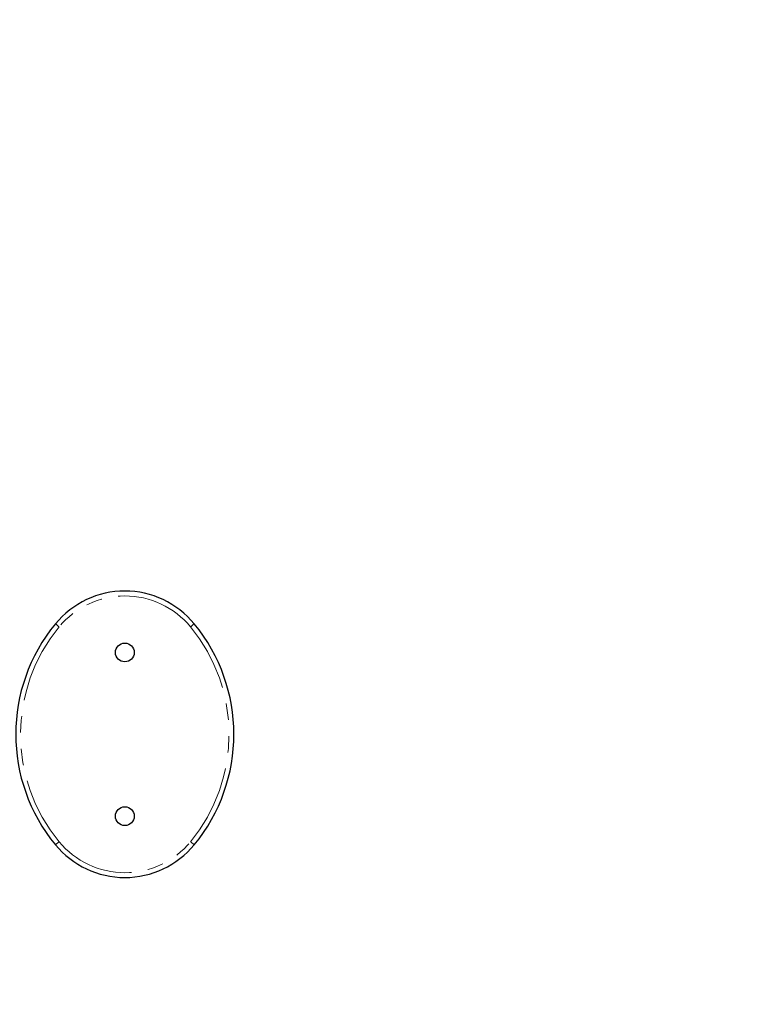
# Model space of a CAD drawing. Extents: x 2247 to 2480, y -896 to -630.
# Drawn here: x 2378 to 2405, y -798 to -762 of the extents above; entities that cross this region are included whole.
import ezdxf

# ---------------------------------------------------------------- set-up
doc = ezdxf.new("R2010")
doc.units = 0
doc.header["$LTSCALE"] = 12
doc.header["$MEASUREMENT"] = 0
doc.linetypes.add('PHANTOM', pattern=[0.5, 0.25, -0.05, 0.05, -0.05, 0.05, -0.05])
doc.layers.add('CONSTRUCTION', color=7, linetype='CONTINUOUS')
doc.layers.add('CONTOUR', color=7, linetype='CONTINUOUS')

msp = doc.modelspace()

# ---------------------------------------------------------------- linework, layer by layer
at = {"layer": 'CONSTRUCTION'}
for radius in [107.53, 95.53]:
    msp.add_circle((2363.286, -788.381), radius, dxfattribs=at)
at = {"layer": 'CONTOUR', "linetype": 'PHANTOM', "lineweight": 18, "flags": 128}
for points in [[(2379.241, -784.331), (2379.25, -784.338), (2379.262, -784.348), (2379.276, -784.36), (2379.293, -784.374), (2379.312, -784.39), (2379.333, -784.407), (2379.355, -784.425), (2379.377, -784.443)], [(2384.195, -784.443), (2384.217, -784.425), (2384.238, -784.407), (2384.259, -784.39), (2384.278, -784.374), (2384.295, -784.36), (2384.31, -784.348), (2384.322, -784.338), (2384.331, -784.331)], [(2379.241, -792.431), (2379.25, -792.423), (2379.262, -792.413), (2379.276, -792.401), (2379.293, -792.387), (2379.312, -792.371), (2379.333, -792.354), (2379.355, -792.336), (2379.377, -792.318)], [(2384.195, -792.318), (2384.217, -792.336), (2384.238, -792.354), (2384.259, -792.371), (2384.278, -792.387), (2384.295, -792.401), (2384.31, -792.413), (2384.322, -792.423), (2384.331, -792.431)]]:
    msp.add_lwpolyline(points, dxfattribs=at)
at = {"layer": 'CONTOUR', "linetype": 'Continuous', "lineweight": 25}
for centre in [(2381.786, -785.381), (2381.786, -791.381)]:
    msp.add_circle(centre, 0.344, dxfattribs=at)
for centre, radius, start, end in [((2381.786, -786.43), 3.299, 39.5167, 140.4833), ((2384.151, -788.381), 6.365, 140.4833, 219.5167), ((2379.421, -788.381), 6.365, 320.4833, 39.5167), ((2381.786, -790.331), 3.299, 219.5167, 320.4833)]:
    msp.add_arc(centre, radius, start, end, dxfattribs=at)
at = {"layer": 'CONTOUR', "linetype": 'PHANTOM', "lineweight": 18}
for centre, radius, start, end in [((2381.786, -786.43), 3.123, 39.5167, 140.4833), ((2384.151, -788.381), 6.188, 140.4833, 219.5167), ((2379.421, -788.381), 6.188, 320.4833, 39.5167), ((2381.786, -790.331), 3.123, 219.5167, 320.4833)]:
    msp.add_arc(centre, radius, start, end, dxfattribs=at)

doc.saveas('drawing.dxf')
